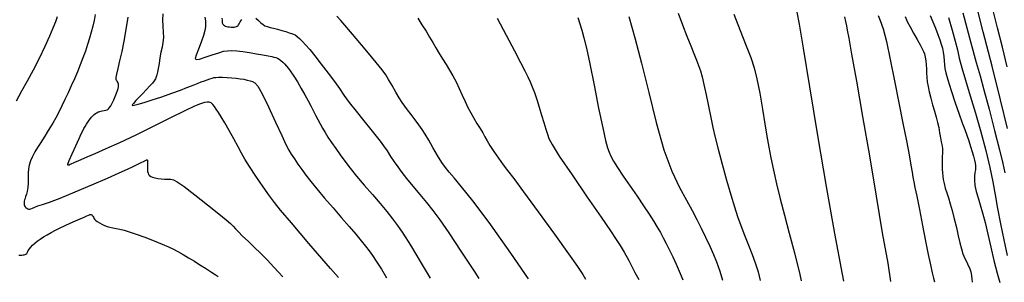
# Model space of a CAD drawing. Extents: x 349719 to 352919, y 1045800 to 1048800.
# Drawn here: x 351040 to 351320, y 1046046 to 1046121 of the extents above; entities that cross this region are included whole.
import ezdxf

# ---------------------------------------------------------------- set-up
doc = ezdxf.new("R2010")
doc.units = 0
doc.header["$MEASUREMENT"] = 0
doc.layers.add('INDEX', color=1, linetype='CONTINUOUS')
doc.layers.add('INTER', color=33, linetype='CONTINUOUS')

msp = doc.modelspace()

# ---------------------------------------------------------------- linework, layer by layer
at = {"layer": 'INDEX', "linetype": 'Continuous'}
for points, elevation in [([(351321.1, 1046089.44), (351319.1, 1046097.69), (351319.1, 1046097.69), (351316.69, 1046107.25), (351314.2, 1046117.02), (351312.02, 1046125.7)], 2410), ([(351050.51, 1046121.34), (351049.99, 1046119.9), (351049.27, 1046118.13), (351048.26, 1046115.81), (351048.26, 1046115.81), (351046.91, 1046112.83), (351045.31, 1046109.47), (351043.62, 1046106.09), (351043.62, 1046106.09), (351041.96, 1046102.98), (351040.34, 1046100.09), (351038.77, 1046097.27)], 2450), ([(351097.4, 1046120.92), (351097.42, 1046120.38), (351097.42, 1046120.38), (351097.44, 1046119.96), (351097.47, 1046119.65), (351097.54, 1046119.4), (351097.54, 1046119.4), (351097.67, 1046119.19), (351097.84, 1046119), (351098.07, 1046118.84), (351098.07, 1046118.84), (351098.35, 1046118.7), (351098.69, 1046118.58), (351099.08, 1046118.49), (351099.08, 1046118.49), (351099.52, 1046118.43), (351099.98, 1046118.39), (351100.43, 1046118.38), (351100.43, 1046118.38), (351100.84, 1046118.41), (351101.19, 1046118.47), (351101.5, 1046118.57), (351101.5, 1046118.57), (351101.77, 1046118.69), (351101.98, 1046118.86), (351102.15, 1046119.05), (351102.15, 1046119.05), (351102.27, 1046119.29), (351102.39, 1046119.55), (351102.54, 1046119.86), (351102.54, 1046119.86), (351102.75, 1046120.2), (351103.02, 1046120.55)], 2440), ([(351107.06, 1046120.93), (351107.8, 1046120.26), (351108.51, 1046119.61), (351108.51, 1046119.61), (351109.09, 1046119.13), (351109.64, 1046118.78), (351110.27, 1046118.53), (351110.27, 1046118.53), (351111.1, 1046118.31), (351112.1, 1046118.09), (351113.22, 1046117.82), (351113.22, 1046117.82), (351114.42, 1046117.47), (351115.57, 1046117.1), (351116.53, 1046116.79), (351116.53, 1046116.79), (351117.22, 1046116.59), (351117.74, 1046116.42), (351118.23, 1046116.17), (351118.23, 1046116.17), (351118.8, 1046115.75), (351119.49, 1046115.14), (351120.29, 1046114.34), (351120.29, 1046114.34), (351121.22, 1046113.33), (351122.37, 1046111.99), (351123.84, 1046110.18), (351123.84, 1046110.18), (351125.68, 1046107.85), (351127.65, 1046105.29), (351129.44, 1046102.88), (351129.44, 1046102.88), (351130.85, 1046100.88), (351132.14, 1046099.02), (351133.66, 1046096.94), (351135.65, 1046094.38), (351137.84, 1046091.66), (351139.83, 1046089.2), (351139.83, 1046089.2), (351141.33, 1046087.34), (351142.46, 1046085.9), (351143.43, 1046084.56), (351143.43, 1046084.56), (351144.41, 1046083.09), (351145.43, 1046081.53), (351146.44, 1046079.99), (351146.44, 1046079.99), (351147.45, 1046078.52), (351148.57, 1046076.98), (351149.98, 1046075.19), (351149.98, 1046075.19), (351151.76, 1046073.03), (351153.74, 1046070.67), (351155.68, 1046068.34), (351155.68, 1046068.34), (351157.45, 1046066.11), (351159.4, 1046063.47), (351161.98, 1046059.72), (351161.98, 1046059.72), (351165.46, 1046054.49), (351169.36, 1046048.54), (351170.53, 1046046.72)], 2440), ([(351213.28, 1046121.39), (351215, 1046115.34), (351216.89, 1046108.07), (351216.89, 1046108.07), (351218.91, 1046099.73), (351221.03, 1046091.16), (351223.24, 1046083.42), (351223.24, 1046083.42), (351225.52, 1046077.29), (351227.72, 1046072.63), (351229.67, 1046069.03), (351229.67, 1046069.03), (351231.27, 1046066.1), (351232.61, 1046063.55), (351233.84, 1046061.09), (351233.84, 1046061.09), (351235.08, 1046058.52), (351236.28, 1046055.94), (351237.33, 1046053.58), (351237.33, 1046053.58), (351238.21, 1046051.44), (351239.13, 1046048.83), (351239.97, 1046046.2)], 2430), ([(351284.28, 1046121.73), (351284.85, 1046120.25), (351285.64, 1046117.9), (351286.61, 1046114.26), (351286.61, 1046114.26), (351287.72, 1046109.14), (351288.91, 1046103.07), (351290.12, 1046096.82), (351290.12, 1046096.82), (351291.27, 1046091.02), (351292.29, 1046086), (351293.08, 1046081.97), (351293.08, 1046081.97), (351293.59, 1046079.06), (351293.9, 1046077.04), (351294.12, 1046075.57), (351294.12, 1046075.57), (351294.38, 1046074.29), (351294.74, 1046072.67), (351295.28, 1046070.14), (351295.28, 1046070.14), (351296.03, 1046066.35), (351296.9, 1046061.84), (351297.76, 1046057.37), (351297.76, 1046057.37), (351298.52, 1046053.57), (351299.15, 1046050.56), (351299.66, 1046048.31), (351299.66, 1046048.31), (351300.05, 1046046.76), (351300.33, 1046045.75)], 2420), ([(351039.53, 1046053.34), (351040.02, 1046053.35), (351040.02, 1046053.35), (351040.43, 1046053.38), (351040.78, 1046053.41), (351041.09, 1046053.46), (351041.09, 1046053.46), (351041.35, 1046053.54), (351041.59, 1046053.66), (351041.8, 1046053.88), (351041.8, 1046053.88), (351042.01, 1046054.22), (351042.24, 1046054.66), (351042.55, 1046055.15), (351042.55, 1046055.15), (351042.95, 1046055.67), (351043.46, 1046056.21), (351044.08, 1046056.77), (351044.08, 1046056.77), (351044.81, 1046057.35), (351045.65, 1046057.95), (351046.58, 1046058.57), (351046.58, 1046058.57), (351047.61, 1046059.2), (351048.73, 1046059.85), (351049.97, 1046060.5), (351049.97, 1046060.5), (351051.31, 1046061.16), (351052.73, 1046061.82), (351054.21, 1046062.48), (351054.21, 1046062.48), (351055.69, 1046063.13), (351057.05, 1046063.72), (351058.15, 1046064.2), (351058.15, 1046064.2), (351058.89, 1046064.53), (351059.36, 1046064.74), (351059.66, 1046064.86), (351059.66, 1046064.86), (351059.91, 1046064.93), (351060.13, 1046064.94), (351060.32, 1046064.86), (351060.32, 1046064.86), (351060.48, 1046064.69), (351060.63, 1046064.44), (351060.77, 1046064.18), (351060.77, 1046064.18), (351060.91, 1046063.93), (351061.11, 1046063.67), (351061.43, 1046063.37), (351061.43, 1046063.37), (351061.89, 1046062.99), (351062.49, 1046062.58), (351063.17, 1046062.19), (351063.17, 1046062.19), (351063.9, 1046061.85), (351064.67, 1046061.57), (351065.48, 1046061.35), (351065.48, 1046061.35), (351066.34, 1046061.17), (351067.27, 1046061), (351068.3, 1046060.78), (351068.3, 1046060.78), (351069.5, 1046060.48), (351070.99, 1046060.04), (351072.95, 1046059.37), (351072.95, 1046059.37), (351075.41, 1046058.45), (351078.05, 1046057.43), (351080.41, 1046056.48), (351080.41, 1046056.48), (351082.18, 1046055.74), (351083.55, 1046055.1), (351084.85, 1046054.42), (351084.85, 1046054.42), (351086.31, 1046053.58), (351087.91, 1046052.63), (351089.54, 1046051.63), (351089.54, 1046051.63), (351091.14, 1046050.64), (351092.73, 1046049.62), (351094.39, 1046048.5), (351094.39, 1046048.5), (351095.42, 1046047.83), (351096.27, 1046047.27)], 2450)]:
    msp.add_lwpolyline(points, dxfattribs=dict(at, elevation=elevation))
at = {"layer": 'INTER', "color": 33, "linetype": 'Continuous'}
for points, elevation in [([(351321, 1046107.04), (351319.64, 1046112.68), (351319.64, 1046112.68), (351318.26, 1046118.16), (351316.89, 1046123.52)], 2408), ([(351061.33, 1046122.03), (351060.98, 1046120.33), (351060.58, 1046118.63), (351060.58, 1046118.63), (351060.15, 1046116.93), (351059.66, 1046115.2), (351059.12, 1046113.42), (351059.12, 1046113.42), (351058.5, 1046111.54), (351057.81, 1046109.59), (351057.06, 1046107.6), (351057.06, 1046107.6), (351056.24, 1046105.6), (351055.38, 1046103.61), (351054.49, 1046101.63), (351054.49, 1046101.63), (351053.59, 1046099.68), (351052.69, 1046097.77), (351051.8, 1046095.91), (351051.8, 1046095.91), (351050.92, 1046094.14), (351050.06, 1046092.48), (351049.22, 1046090.97), (351049.22, 1046090.97), (351048.42, 1046089.63), (351047.66, 1046088.43), (351046.94, 1046087.33), (351046.94, 1046087.33), (351046.25, 1046086.28), (351045.58, 1046085.22), (351044.88, 1046084.07), (351044.88, 1046084.07), (351044.15, 1046082.81), (351043.46, 1046081.49), (351042.9, 1046080.22), (351042.9, 1046080.22), (351042.54, 1046079.06), (351042.34, 1046077.94), (351042.25, 1046076.73), (351042.25, 1046076.73), (351042.21, 1046075.35), (351042.17, 1046073.93), (351042.08, 1046072.62), (351042.08, 1046072.62), (351041.91, 1046071.55), (351041.7, 1046070.71), (351041.48, 1046070.05), (351041.48, 1046070.05), (351041.32, 1046069.53), (351041.19, 1046069.11), (351041.11, 1046068.75), (351041.11, 1046068.75), (351041.06, 1046068.42), (351041.03, 1046068.13), (351041.04, 1046067.85), (351041.04, 1046067.85), (351041.09, 1046067.61), (351041.18, 1046067.38), (351041.33, 1046067.16), (351041.56, 1046066.94), (351041.83, 1046066.74), (351042.11, 1046066.57), (351042.11, 1046066.57), (351042.38, 1046066.46), (351042.67, 1046066.44), (351043.01, 1046066.53), (351043.01, 1046066.53), (351043.46, 1046066.74), (351044.09, 1046067.05), (351044.99, 1046067.42), (351044.99, 1046067.42), (351046.29, 1046067.85), (351048.3, 1046068.52), (351051.36, 1046069.66), (351051.36, 1046069.66), (351055.61, 1046071.38), (351060.37, 1046073.4), (351064.77, 1046075.31), (351064.77, 1046075.31), (351068.11, 1046076.8), (351070.47, 1046077.88), (351072.09, 1046078.65), (351072.09, 1046078.65), (351073.23, 1046079.2), (351074.02, 1046079.58), (351074.58, 1046079.86), (351074.58, 1046079.86), (351075.02, 1046080.08), (351075.36, 1046080.25), (351075.61, 1046080.37), (351075.61, 1046080.37), (351075.79, 1046080.46), (351075.91, 1046080.52), (351076, 1046080.57), (351076, 1046080.57), (351076.09, 1046080.59), (351076.16, 1046080.49), (351076.2, 1046080.14), (351076.2, 1046080.14), (351076.18, 1046079.46), (351076.15, 1046078.62), (351076.15, 1046077.8), (351076.15, 1046077.8), (351076.21, 1046077.18), (351076.34, 1046076.73), (351076.52, 1046076.39), (351076.52, 1046076.39), (351076.77, 1046076.1), (351077.11, 1046075.84), (351077.6, 1046075.61), (351077.6, 1046075.61), (351078.28, 1046075.4), (351079.1, 1046075.22), (351080.04, 1046075.1), (351080.04, 1046075.1), (351081.04, 1046075.05), (351082.01, 1046075.02), (351082.86, 1046074.99), (351082.86, 1046074.99), (351083.6, 1046074.86), (351084.66, 1046074.3), (351086.59, 1046072.92), (351086.59, 1046072.92), (351089.69, 1046070.53), (351093.3, 1046067.68), (351096.5, 1046065.13), (351096.5, 1046065.13), (351098.59, 1046063.43), (351099.8, 1046062.4), (351100.57, 1046061.67), (351100.57, 1046061.67), (351101.28, 1046060.91), (351102.14, 1046059.99), (351103.29, 1046058.81), (351103.29, 1046058.81), (351104.82, 1046057.31), (351106.6, 1046055.61), (351108.46, 1046053.83), (351108.46, 1046053.83), (351110.28, 1046052.04), (351112.18, 1046049.96), (351113.46, 1046048.55), (351113.46, 1046048.55), (351114.77, 1046047.14)], 2448), ([(351130.56, 1046047.02), (351128.33, 1046049.59), (351122.17, 1046056.65), (351117.16, 1046062.59), (351117.16, 1046062.59), (351114.1, 1046066.22), (351112.36, 1046068.36), (351110.95, 1046070.27), (351110.95, 1046070.27), (351109.12, 1046072.86), (351107.08, 1046075.85), (351105.24, 1046078.62), (351105.24, 1046078.62), (351103.94, 1046080.73), (351102.96, 1046082.47), (351101.98, 1046084.29), (351101.98, 1046084.29), (351100.76, 1046086.52), (351099.43, 1046088.91), (351098.18, 1046091.11), (351098.18, 1046091.11), (351097.18, 1046092.82), (351096.41, 1046094.08), (351095.78, 1046095.04), (351095.78, 1046095.04), (351095.25, 1046095.79), (351094.76, 1046096.36), (351094.28, 1046096.76), (351094.28, 1046096.76), (351093.78, 1046096.97), (351093.18, 1046097.02), (351092.41, 1046096.89), (351092.41, 1046096.89), (351091.32, 1046096.55), (351089.58, 1046095.82), (351086.78, 1046094.51), (351086.78, 1046094.51), (351082.71, 1046092.48), (351077.85, 1046090.04), (351072.83, 1046087.58), (351072.83, 1046087.58), (351068.23, 1046085.43), (351064.29, 1046083.66), (351061.15, 1046082.29), (351061.15, 1046082.29), (351058.91, 1046081.31), (351057.4, 1046080.65), (351056.36, 1046080.19), (351056.36, 1046080.19), (351055.59, 1046079.84), (351055, 1046079.58), (351054.55, 1046079.37), (351054.55, 1046079.37), (351054.18, 1046079.2), (351053.89, 1046079.07), (351053.66, 1046078.98), (351053.66, 1046078.98), (351053.5, 1046078.98), (351053.54, 1046079.35), (351053.93, 1046080.39), (351053.93, 1046080.39), (351054.74, 1046082.28), (351055.76, 1046084.56), (351056.69, 1046086.61), (351056.69, 1046086.61), (351057.33, 1046088), (351057.73, 1046088.86), (351058.06, 1046089.47), (351058.06, 1046089.47), (351058.42, 1046090.08), (351058.82, 1046090.7), (351059.21, 1046091.29), (351059.58, 1046091.83), (351059.94, 1046092.31), (351060.28, 1046092.74), (351060.28, 1046092.74), (351060.64, 1046093.12), (351061, 1046093.46), (351061.37, 1046093.75), (351061.37, 1046093.75), (351061.75, 1046093.99), (351062.17, 1046094.2), (351062.66, 1046094.37), (351062.66, 1046094.37), (351063.24, 1046094.51), (351063.82, 1046094.62), (351064.31, 1046094.71), (351064.31, 1046094.71), (351064.66, 1046094.79), (351064.9, 1046094.9), (351065.12, 1046095.1), (351065.12, 1046095.1), (351065.39, 1046095.45), (351065.72, 1046095.98), (351066.11, 1046096.7), (351066.11, 1046096.7), (351066.56, 1046097.62), (351067.01, 1046098.62), (351067.4, 1046099.55), (351067.4, 1046099.55), (351067.67, 1046100.29), (351067.83, 1046100.88), (351067.92, 1046101.35), (351067.92, 1046101.35), (351067.95, 1046101.77), (351067.92, 1046102.13), (351067.84, 1046102.44), (351067.84, 1046102.44), (351067.71, 1046102.7), (351067.55, 1046102.94), (351067.4, 1046103.17), (351067.4, 1046103.17), (351067.29, 1046103.46), (351067.28, 1046103.99), (351067.44, 1046104.99), (351067.44, 1046104.99), (351067.81, 1046106.61), (351068.34, 1046108.81), (351068.94, 1046111.45), (351068.94, 1046111.45), (351069.54, 1046114.43), (351070.13, 1046117.71), (351070.72, 1046121.25)], 2446), ([(351080.52, 1046122.17), (351080.48, 1046120.45), (351080.48, 1046120.45), (351080.57, 1046118.71), (351080.68, 1046116.98), (351080.71, 1046115.39), (351080.71, 1046115.39), (351080.58, 1046113.98), (351080.32, 1046112.66), (351080.02, 1046111.26), (351080.02, 1046111.26), (351079.74, 1046109.67), (351079.48, 1046108.06), (351079.25, 1046106.63), (351079.25, 1046106.63), (351079.04, 1046105.56), (351078.85, 1046104.77), (351078.66, 1046104.17), (351078.66, 1046104.17), (351078.43, 1046103.63), (351078.09, 1046103.06), (351077.57, 1046102.39), (351077.57, 1046102.39), (351076.8, 1046101.55), (351075.86, 1046100.57), (351074.83, 1046099.51), (351074.83, 1046099.51), (351073.81, 1046098.42), (351072.9, 1046097.42), (351072.21, 1046096.65), (351072.21, 1046096.65), (351071.84, 1046096.21), (351071.88, 1046096.06), (351072.43, 1046096.14), (351072.43, 1046096.14), (351073.57, 1046096.42), (351075.28, 1046096.91), (351077.54, 1046097.62), (351077.54, 1046097.62), (351080.27, 1046098.55), (351083.08, 1046099.55), (351085.56, 1046100.46), (351085.56, 1046100.46), (351087.39, 1046101.15), (351088.68, 1046101.65), (351089.7, 1046102.06), (351089.7, 1046102.06), (351090.63, 1046102.43), (351091.52, 1046102.79), (351092.38, 1046103.11), (351093.2, 1046103.4), (351093.95, 1046103.65), (351094.59, 1046103.84), (351094.59, 1046103.84), (351095.12, 1046103.98), (351095.68, 1046104.06), (351096.45, 1046104.1), (351096.45, 1046104.1), (351097.54, 1046104.08), (351098.84, 1046104.03), (351100.19, 1046103.94), (351100.19, 1046103.94), (351101.46, 1046103.82), (351102.6, 1046103.68), (351103.64, 1046103.51), (351103.64, 1046103.51), (351104.58, 1046103.31), (351105.41, 1046103.1), (351106.13, 1046102.85), (351106.13, 1046102.85), (351106.8, 1046102.49), (351107.62, 1046101.51), (351108.86, 1046099.33), (351108.86, 1046099.33), (351110.66, 1046095.66), (351112.67, 1046091.33), (351114.44, 1046087.47), (351114.44, 1046087.47), (351115.63, 1046084.91), (351116.42, 1046083.34), (351117.14, 1046082.14), (351117.14, 1046082.14), (351118.01, 1046080.81), (351119.04, 1046079.32), (351120.15, 1046077.76), (351120.15, 1046077.76), (351121.32, 1046076.16), (351122.68, 1046074.38), (351124.4, 1046072.25), (351124.4, 1046072.25), (351126.59, 1046069.66), (351129.04, 1046066.83), (351131.47, 1046064.03), (351131.47, 1046064.03), (351133.63, 1046061.51), (351135.48, 1046059.32), (351137.01, 1046057.47), (351137.01, 1046057.47), (351138.24, 1046055.95), (351139.28, 1046054.6), (351140.25, 1046053.26), (351140.25, 1046053.26), (351141.33, 1046051.67), (351142.8, 1046049.34), (351144.26, 1046046.91)], 2444), ([(351092.52, 1046121.19), (351092.68, 1046120.23), (351092.73, 1046119.36), (351092.73, 1046119.36), (351092.7, 1046118.48), (351092.51, 1046117.41), (351092.1, 1046115.97), (351092.1, 1046115.97), (351091.43, 1046114.08), (351090.68, 1046112.09), (351090.07, 1046110.43), (351090.07, 1046110.43), (351089.8, 1046109.45), (351090.05, 1046109.12), (351090.97, 1046109.29), (351090.97, 1046109.29), (351092.61, 1046109.81), (351094.61, 1046110.48), (351096.48, 1046111.1), (351096.48, 1046111.1), (351097.87, 1046111.49), (351098.98, 1046111.67), (351100.14, 1046111.69), (351100.14, 1046111.69), (351101.6, 1046111.59), (351103.34, 1046111.41), (351105.25, 1046111.14), (351107.22, 1046110.81), (351109.04, 1046110.47), (351110.53, 1046110.18), (351110.53, 1046110.18), (351111.55, 1046109.99), (351112.21, 1046109.86), (351112.69, 1046109.71), (351112.69, 1046109.71), (351113.17, 1046109.5), (351113.66, 1046109.21), (351114.17, 1046108.84), (351114.17, 1046108.84), (351114.69, 1046108.4), (351115.23, 1046107.88), (351115.79, 1046107.27), (351115.79, 1046107.27), (351116.38, 1046106.57), (351117.05, 1046105.67), (351117.88, 1046104.43), (351117.88, 1046104.43), (351118.9, 1046102.78), (351119.99, 1046100.91), (351121.03, 1046099.06), (351121.03, 1046099.06), (351121.91, 1046097.41), (351122.66, 1046095.93), (351123.33, 1046094.58), (351123.33, 1046094.58), (351124, 1046093.27), (351124.66, 1046092.01), (351125.33, 1046090.8), (351125.33, 1046090.8), (351126, 1046089.61), (351126.74, 1046088.38), (351127.59, 1046087.02), (351127.59, 1046087.02), (351128.61, 1046085.46), (351129.78, 1046083.75), (351131.03, 1046081.96), (351131.03, 1046081.96), (351132.38, 1046080.12), (351133.9, 1046078.14), (351135.72, 1046075.91), (351135.72, 1046075.91), (351137.9, 1046073.35), (351140.24, 1046070.65), (351142.46, 1046068.07), (351142.46, 1046068.07), (351144.36, 1046065.78), (351145.98, 1046063.73), (351147.41, 1046061.79), (351147.41, 1046061.79), (351148.89, 1046059.64), (351151.06, 1046056.19), (351154.7, 1046050.15), (351154.7, 1046050.15), (351156.7, 1046046.82)], 2442), ([(351184.68, 1046046.61), (351179.66, 1046053.97), (351173.53, 1046062.67), (351173.53, 1046062.67), (351168.88, 1046068.89), (351165.64, 1046072.89), (351163.48, 1046075.38), (351163.48, 1046075.38), (351162.06, 1046077.01), (351161.02, 1046078.32), (351160.02, 1046079.8), (351160.02, 1046079.8), (351158.81, 1046081.79), (351157.48, 1046084.04), (351156.26, 1046086.16), (351156.26, 1046086.16), (351155.26, 1046087.84), (351154.38, 1046089.22), (351153.47, 1046090.54), (351153.47, 1046090.54), (351152.41, 1046091.98), (351151.28, 1046093.44), (351150.26, 1046094.76), (351150.26, 1046094.76), (351149.43, 1046095.86), (351148.68, 1046096.92), (351147.87, 1046098.21), (351147.87, 1046098.21), (351146.89, 1046099.89), (351145.83, 1046101.73), (351144.86, 1046103.41), (351144.86, 1046103.41), (351144.03, 1046104.76), (351142.99, 1046106.2), (351141.28, 1046108.34), (351141.28, 1046108.34), (351138.65, 1046111.52), (351135.63, 1046115.11), (351132.97, 1046118.25), (351132.97, 1046118.25), (351131.22, 1046120.29), (351130.07, 1046121.54)], 2438), ([(351153.13, 1046120.94), (351154.35, 1046119.05), (351155.53, 1046117.2), (351155.53, 1046117.2), (351156.52, 1046115.52), (351157.4, 1046113.98), (351158.28, 1046112.46), (351158.28, 1046112.46), (351159.23, 1046110.9), (351160.23, 1046109.31), (351161.24, 1046107.7), (351161.24, 1046107.7), (351162.22, 1046106.12), (351163.16, 1046104.49), (351164.07, 1046102.76), (351164.07, 1046102.76), (351164.96, 1046100.9), (351165.82, 1046098.98), (351166.65, 1046097.15), (351166.65, 1046097.15), (351167.45, 1046095.47), (351168.26, 1046093.93), (351169.1, 1046092.43), (351169.1, 1046092.43), (351169.99, 1046090.94), (351170.88, 1046089.51), (351171.66, 1046088.22), (351171.66, 1046088.22), (351172.29, 1046087.1), (351172.92, 1046085.98), (351173.72, 1046084.64), (351173.72, 1046084.64), (351174.83, 1046082.92), (351176.13, 1046081), (351177.45, 1046079.16), (351177.45, 1046079.16), (351178.74, 1046077.46), (351180.48, 1046075.19), (351183.28, 1046071.45), (351183.28, 1046071.45), (351187.44, 1046065.76), (351192.1, 1046059.31), (351196.12, 1046053.71), (351196.12, 1046053.71), (351198.66, 1046050.11), (351200.15, 1046047.82), (351200.89, 1046046.49)], 2436), ([(351175.77, 1046120.99), (351178.35, 1046116.09), (351180.71, 1046111.59), (351180.71, 1046111.59), (351182.44, 1046108.26), (351183.62, 1046105.94), (351184.46, 1046104.24), (351184.46, 1046104.24), (351185.14, 1046102.79), (351185.75, 1046101.36), (351186.36, 1046099.73), (351186.36, 1046099.73), (351187.02, 1046097.73), (351187.71, 1046095.52), (351188.39, 1046093.27), (351188.39, 1046093.27), (351189.04, 1046091.16), (351189.61, 1046089.32), (351190.06, 1046087.84), (351190.06, 1046087.84), (351190.47, 1046086.64), (351191.38, 1046084.91), (351193.46, 1046081.63), (351193.46, 1046081.63), (351197.08, 1046076.23), (351201.42, 1046069.88), (351205.34, 1046064.17), (351205.34, 1046064.17), (351208, 1046060.28), (351209.65, 1046057.83), (351210.79, 1046056.07), (351210.79, 1046056.07), (351211.9, 1046054.25), (351213.23, 1046051.85), (351214.95, 1046048.38), (351214.95, 1046048.38), (351216.07, 1046046.38)], 2434), ([(351198.71, 1046121.13), (351199.35, 1046119.34), (351199.9, 1046117.53), (351199.9, 1046117.53), (351200.48, 1046115.37), (351201.2, 1046112.35), (351202.14, 1046107.92), (351202.14, 1046107.92), (351203.36, 1046101.86), (351204.66, 1046095.29), (351205.81, 1046089.65), (351205.81, 1046089.65), (351206.61, 1046086.02), (351207.16, 1046083.96), (351207.61, 1046082.71), (351207.61, 1046082.71), (351208.12, 1046081.57), (351208.87, 1046080.2), (351210.01, 1046078.36), (351210.01, 1046078.36), (351211.65, 1046075.9), (351213.6, 1046073.06), (351215.59, 1046070.15), (351217.42, 1046067.44), (351219.01, 1046065.03), (351220.33, 1046062.98), (351220.33, 1046062.98), (351221.36, 1046061.31), (351222.23, 1046059.83), (351223.05, 1046058.34), (351223.05, 1046058.34), (351223.93, 1046056.66), (351224.85, 1046054.8), (351225.79, 1046052.85), (351225.79, 1046052.85), (351226.73, 1046050.78), (351227.83, 1046048.14), (351228.67, 1046046.28)], 2432), ([(351227.29, 1046122.42), (351228.57, 1046119.02), (351229.79, 1046115.85), (351230.89, 1046113.08), (351230.89, 1046113.08), (351231.78, 1046110.83), (351232.51, 1046109), (351233.1, 1046107.43), (351233.1, 1046107.43), (351233.62, 1046105.95), (351234.11, 1046104.25), (351234.64, 1046102.04), (351234.64, 1046102.04), (351235.26, 1046099.11), (351235.91, 1046095.81), (351236.56, 1046092.59), (351236.56, 1046092.59), (351237.16, 1046089.75), (351237.82, 1046086.92), (351238.68, 1046083.56), (351238.68, 1046083.56), (351239.83, 1046079.34), (351241.11, 1046074.77), (351242.33, 1046070.54), (351242.33, 1046070.54), (351243.33, 1046067.17), (351244.22, 1046064.41), (351245.13, 1046061.82), (351245.13, 1046061.82), (351246.18, 1046059.06), (351247.3, 1046056.25), (351248.35, 1046053.59), (351248.35, 1046053.59), (351249.25, 1046051.17), (351250.08, 1046048.64), (351250.63, 1046046.12)], 2428), ([(351243.13, 1046122.1), (351244.97, 1046117.44), (351246.68, 1046113.07), (351246.68, 1046113.07), (351247.98, 1046109.7), (351248.93, 1046106.82), (351249.74, 1046103.62), (351249.74, 1046103.62), (351250.53, 1046099.55), (351251.28, 1046095.03), (351251.97, 1046090.77), (351251.97, 1046090.77), (351252.54, 1046087.25), (351253.09, 1046084.18), (351253.69, 1046081.1), (351253.69, 1046081.1), (351254.42, 1046077.61), (351255.32, 1046073.68), (351256.38, 1046069.38), (351256.38, 1046069.38), (351257.59, 1046064.73), (351258.95, 1046059.65), (351260.4, 1046054), (351261.91, 1046047.8), (351262.37, 1046046.03)], 2426), ([(351261.06, 1046122.64), (351261.74, 1046119.22), (351262.92, 1046112.41), (351262.92, 1046112.41), (351264.74, 1046101.34), (351267.01, 1046087.51), (351269.47, 1046072.98), (351269.47, 1046072.98), (351271.86, 1046059.56), (351274.01, 1046047.97), (351274.38, 1046045.94)], 2424), ([(351287.88, 1046045.84), (351287.1, 1046051.05), (351287.1, 1046051.05), (351285.52, 1046059.69), (351283.78, 1046070.23), (351281.85, 1046081.64), (351281.85, 1046081.64), (351279.91, 1046092.93), (351278.15, 1046102.99), (351276.79, 1046110.67), (351276.79, 1046110.67), (351275.98, 1046115.24), (351275.56, 1046117.54), (351275.32, 1046118.8), (351275.32, 1046118.8), (351275.07, 1046120.02), (351274.8, 1046121.31)], 2422), ([(351291.93, 1046121.39), (351292.55, 1046120.01), (351293.34, 1046118.44), (351293.34, 1046118.44), (351294.32, 1046116.65), (351295.35, 1046114.84), (351296.23, 1046113.3), (351296.23, 1046113.3), (351296.83, 1046112.23), (351297.21, 1046111.46), (351297.46, 1046110.73), (351297.46, 1046110.73), (351297.67, 1046109.85), (351297.85, 1046108.81), (351297.97, 1046107.68), (351297.97, 1046107.68), (351298.03, 1046106.51), (351298.06, 1046105.31), (351298.12, 1046104.09), (351298.12, 1046104.09), (351298.24, 1046102.83), (351298.46, 1046101.47), (351298.78, 1046099.91), (351299.24, 1046098.12), (351299.76, 1046096.22), (351300.28, 1046094.38), (351300.28, 1046094.38), (351300.75, 1046092.74), (351301.16, 1046091.22), (351301.49, 1046089.75), (351301.49, 1046089.75), (351301.76, 1046088.25), (351301.97, 1046086.85), (351302.16, 1046085.7), (351302.16, 1046085.7), (351302.34, 1046084.9), (351302.48, 1046084.33), (351302.57, 1046083.82), (351302.57, 1046083.82), (351302.57, 1046083.23), (351302.53, 1046082.48), (351302.48, 1046081.53), (351302.48, 1046081.53), (351302.45, 1046080.36), (351302.46, 1046079.09), (351302.49, 1046077.89), (351302.49, 1046077.89), (351302.54, 1046076.87), (351302.65, 1046075.93), (351302.81, 1046074.94), (351302.81, 1046074.94), (351303.05, 1046073.8), (351303.37, 1046072.51), (351303.77, 1046071.14), (351303.77, 1046071.14), (351304.24, 1046069.68), (351304.78, 1046068.04), (351305.35, 1046066.08), (351305.35, 1046066.08), (351305.94, 1046063.74), (351306.52, 1046061.24), (351307.05, 1046058.87), (351307.05, 1046058.87), (351307.51, 1046056.86), (351307.95, 1046055.18), (351308.41, 1046053.73), (351308.41, 1046053.73), (351308.94, 1046052.44), (351309.47, 1046051.33), (351309.93, 1046050.41), (351309.93, 1046050.41), (351310.26, 1046049.71), (351310.48, 1046049.15), (351310.63, 1046048.64), (351310.63, 1046048.64), (351310.76, 1046048.09), (351310.84, 1046047.44), (351310.89, 1046046.61), (351310.89, 1046046.61), (351310.99, 1046045.67), (351310.99, 1046045.67)], 2418), ([(351299.04, 1046121.75), (351299.85, 1046119.89), (351299.85, 1046119.89), (351300.59, 1046118.05), (351301.26, 1046116.32), (351301.81, 1046114.79), (351301.81, 1046114.79), (351302.24, 1046113.5), (351302.56, 1046112.35), (351302.78, 1046111.22), (351302.78, 1046111.22), (351302.92, 1046110), (351303.01, 1046108.77), (351303.1, 1046107.63), (351303.1, 1046107.63), (351303.22, 1046106.61), (351303.51, 1046105.33), (351304.09, 1046103.32), (351304.09, 1046103.32), (351305.04, 1046100.3), (351306.18, 1046096.8), (351307.29, 1046093.54), (351307.29, 1046093.54), (351308.18, 1046091.06), (351308.9, 1046089.19), (351309.51, 1046087.57), (351309.51, 1046087.57), (351310.07, 1046085.94), (351310.59, 1046084.32), (351311.03, 1046082.83), (351311.03, 1046082.83), (351311.39, 1046081.55), (351311.66, 1046080.48), (351311.85, 1046079.62), (351311.85, 1046079.62), (351311.97, 1046078.93), (351312.01, 1046078.32), (351311.95, 1046077.67), (351311.95, 1046077.67), (351311.8, 1046076.89), (351311.66, 1046075.91), (351311.65, 1046074.7), (351311.65, 1046074.7), (351311.83, 1046073.22), (351312.2, 1046071.53), (351312.7, 1046069.69), (351312.7, 1046069.69), (351313.3, 1046067.71), (351313.97, 1046065.44), (351314.7, 1046062.69), (351314.7, 1046062.69), (351315.49, 1046059.35), (351316.33, 1046055.64), (351317.23, 1046051.85), (351317.23, 1046051.85), (351318.18, 1046048.27), (351318.94, 1046045.61)], 2416), ([(351304.31, 1046121.12), (351305.37, 1046117.52), (351306.22, 1046114.39), (351306.22, 1046114.39), (351306.83, 1046111.88), (351307.36, 1046109.55), (351308.07, 1046106.82), (351308.07, 1046106.82), (351309.12, 1046103.23), (351310.45, 1046098.84), (351311.95, 1046093.86), (351311.95, 1046093.86), (351313.48, 1046088.51), (351314.91, 1046083.2), (351316.1, 1046078.36), (351316.1, 1046078.36), (351316.95, 1046074.26), (351317.61, 1046070.54), (351318.27, 1046066.68), (351318.27, 1046066.68), (351319.09, 1046062.3), (351320.02, 1046057.69), (351320.99, 1046053.27)], 2414), ([(351308.38, 1046122.46), (351310.65, 1046113.93), (351310.65, 1046113.93), (351312.19, 1046108.33), (351313.27, 1046104.47), (351314.37, 1046100.48), (351314.37, 1046100.48), (351315.82, 1046095.03), (351317.4, 1046088.89), (351318.79, 1046083.39), (351318.79, 1046083.39), (351319.75, 1046079.49), (351320.33, 1046076.88)], 2412)]:
    msp.add_lwpolyline(points, dxfattribs=dict(at, elevation=elevation))

doc.saveas('drawing.dxf')
